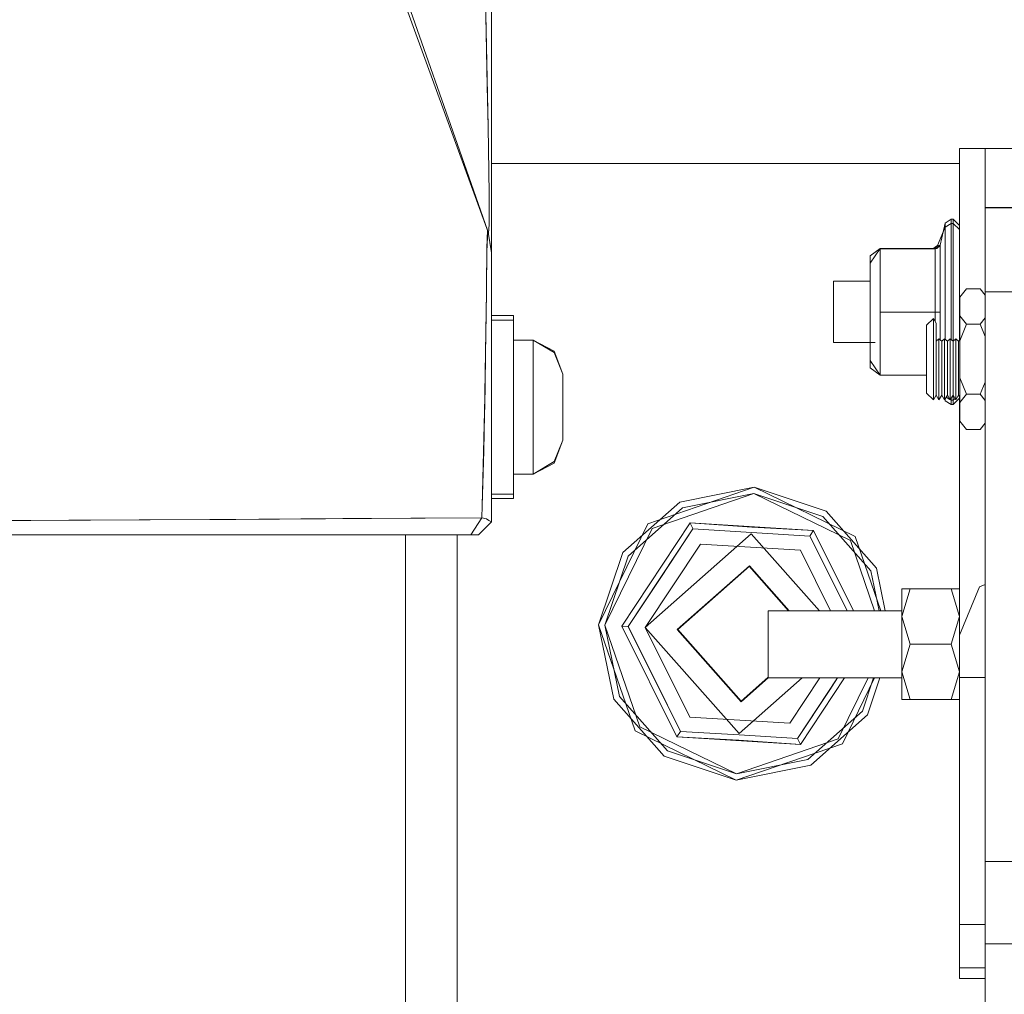
# Model space of a CAD drawing. Units: millimetres. Extents: x 555 to 8667, y -862 to 3721.
# Drawn here: x 2595 to 2710, y 1131 to 1246 of the extents above; entities that cross this region are included whole.
import ezdxf

# ---------------------------------------------------------------- set-up
doc = ezdxf.new("R2010")
doc.units = ezdxf.units.MM
doc.layers.add('1', color=7, linetype='Continuous', true_color=0xffffff)
doc.styles.add('blockfont', font='simplex.shx')
doc.dimstyles.get("Standard").update_dxf_attribs({"dimtxt": 0.18, "dimasz": 0.18, "dimexe": 0.18, "dimexo": 0.0625, "dimgap": 0.09, "dimtad": 0, "dimtih": 1, "dimtoh": 1, "dimdec": 4, "dimzin": 0, "dimdsep": 46, "dimtxsty": 'Standard', "dimcen": 0.09, "dimadec": 0, "dimazin": 0, "dimtfac": 1, "dimtdec": 4, "dimtofl": 0, "dimtmove": 0, "dimatfit": 3, "dimfxl": 1, "dimtolj": 1, "dimtzin": 0, "dimarcsym": 0})

# ---------------------------------------------------------------- blocks, each defined once
blk = doc.blocks.new('_U2')
at = {"layer": '1', "color": 18, "lineweight": 35}
for p, q in [((976.749807, 1255.371453), (976.749807, 3428.678832)), ((976.749807, 3426.678832), (2090.520737, 3426.678832)), ((3705, 3426.678832), (2591.22907, 3426.678832))]:
    blk.add_line(p, q, dxfattribs=at)
at = {"layer": '1', "color": 18, "lineweight": 13}
for p, q in [((2122.38532, 3351.678832), (2097.38532, 3351.678832)), ((2097.38532, 3351.678832), (2097.38532, 3257.928832)), ((2354.051987, 3351.678832), (2329.051987, 3351.678832)), ((2354.051987, 3257.928832), (2354.051987, 3351.678832)), ((2097.38532, 3257.928832), (2122.38532, 3257.928832)), ((2329.051987, 3257.928832), (2354.051987, 3257.928832))]:
    blk.add_line(p, q, dxfattribs=at)
at = {"layer": '1', "color": 18, "lineweight": 70}
for points in [[(976.749807, 3426.678832), (1026.749758, 3440.076292), (1026.749857, 3413.281372)], [(3705, 3426.678832), (3655.000049, 3413.281372), (3654.999951, 3440.076292)]]:
    blk.add_solid(points, dxfattribs=at)
at = {"layer": '1', "color": 18, "linetype": 'Continuous', "lineweight": 13, "char_height": 50, "attachment_point": 7, "line_spacing_factor": 0.903614, "style": 'blockfont'}
for s, insert in [('\\W1.2752;107.4', (2094.670737, 3387.782999)), ('\\W1.1047;BBC', (2433.94157, 3387.782999)), ('\\W1.1591;2728', (2121.91032, 3265.907999))]:
    blk.add_mtext(s, dxfattribs=dict(at, insert=insert))
blk = doc.blocks.new('_U3')
at = {"layer": '1', "color": 18, "lineweight": 35}
for p, q in [((3705, 440), (3705, -64.278827)), ((2000, 260), (2000, -64.278827)), ((2000, -62.278827), (2744.541667, -62.278827)), ((3705, -62.278827), (2960.458333, -62.278827))]:
    blk.add_line(p, q, dxfattribs=at)
at = {"layer": '1', "color": 18, "lineweight": 13}
for p, q in [((2749.166667, -137.278827), (2724.166667, -137.278827)), ((2724.166667, -137.278827), (2724.166667, -231.028827)), ((2980.833333, -137.278827), (2955.833333, -137.278827)), ((2980.833333, -231.028827), (2980.833333, -137.278827)), ((2724.166667, -231.028827), (2749.166667, -231.028827)), ((2955.833333, -231.028827), (2980.833333, -231.028827))]:
    blk.add_line(p, q, dxfattribs=at)
at = {"layer": '1', "color": 18, "lineweight": 70}
for points in [[(2000, -62.278827), (2049.999951, -48.881367), (2050.000049, -75.676286)], [(3705, -62.278827), (3655.000049, -75.676286), (3654.999951, -48.881367)]]:
    blk.add_solid(points, dxfattribs=at)
at = {"layer": '1', "color": 18, "linetype": 'Continuous', "lineweight": 13, "char_height": 50, "attachment_point": 7, "line_spacing_factor": 0.903614, "style": 'blockfont'}
for s, insert in [('\\W1.4631;67.1', (2748.691667, -101.17466)), ('\\W1.1591;1705', (2748.691667, -223.04966))]:
    blk.add_mtext(s, dxfattribs=dict(at, insert=insert))
blk = doc.blocks.new('_U4')
at = {"layer": '1', "color": 18, "lineweight": 35}
for p, q in [((976.749807, 1188.821437), (976.749807, -824.278827)), ((8199.075609, 1012.699963), (8199.075609, -824.278827)), ((976.749807, -822.278827), (4507.193958, -822.278827)), ((8199.075609, -822.278827), (4668.631458, -822.278827))]:
    blk.add_line(p, q, dxfattribs=at)
at = {"layer": '1', "color": 18, "lineweight": 70}
for points in [[(976.749807, -822.278827), (1026.749758, -808.881367), (1026.749857, -835.676286)], [(8199.075609, -822.278827), (8149.075658, -835.676286), (8149.07556, -808.881367)]]:
    blk.add_solid(points, dxfattribs=at)
at = {"layer": '1', "color": 18, "linetype": 'Continuous', "lineweight": 13, "insert": (4511.343958, -861.17466), "char_height": 50, "attachment_point": 7, "line_spacing_factor": 0.903614, "style": 'blockfont'}
blk.add_mtext('\\W1.1836;OAL', dxfattribs=at)
blk = doc.blocks.new('_U6')
at = {"layer": '1', "color": 18, "lineweight": 35}
for p, q in [((2000, 260), (2000, -474.278827)), ((6600, 200), (6600, -474.278827)), ((2000, -472.278827), (4246.520833, -472.278827)), ((6600, -472.278827), (4353.479167, -472.278827))]:
    blk.add_line(p, q, dxfattribs=at)
at = {"layer": '1', "color": 18, "lineweight": 70}
for points in [[(2000, -472.278827), (2049.999951, -458.881367), (2050.000049, -485.676286)], [(6600, -472.278827), (6550.000049, -485.676286), (6549.999951, -458.881367)]]:
    blk.add_solid(points, dxfattribs=at)
at = {"layer": '1', "color": 18, "linetype": 'Continuous', "lineweight": 13, "insert": (4250.670833, -511.17466), "char_height": 50, "attachment_point": 7, "line_spacing_factor": 0.903614, "style": 'blockfont'}
blk.add_mtext('\\W1.0391;WB', dxfattribs=at)

msp = doc.modelspace()

# ---------------------------------------------------------------- linework, layer by layer
at = {"layer": '1', "color": 18, "linetype": 'Continuous', "lineweight": 13}
for p, q in [((2630.641371, 1272.734286), (2649.623066, 1220.536353)), ((2646.516383, 1229.403734), (2633.579314, 1266.32762)), ((2649.609476, 1232.913019), (2649.186045, 1253.778936)), ((2649.518549, 1237.716198), (2649.186194, 1253.778934)), ((2650.000006, 1252.241733), (2650.000006, 1231.323721)), ((2650.000155, 1252.241731), (2650.000155, 1236.145377)), ((2649.609625, 1232.913017), (2649.518549, 1237.716198)), ((2650.000155, 1236.145377), (2650.000155, 1231.323719)), ((2649.742275, 1225.063922), (2649.609476, 1232.913019)), ((2649.742424, 1225.06392), (2649.609625, 1232.913017)), ((2650.000006, 1231.323721), (2650.000006, 1223.371031)), ((2650.000155, 1231.323719), (2650.000155, 1223.371029)), ((2705.016762, 1230.384471), (2708.016783, 1230.384471)), ((2705.016762, 1223.150613), (2705.016762, 1230.384471)), ((2705.016911, 1230.384469), (2708.016932, 1230.384469)), ((2705.016911, 1223.150611), (2705.016911, 1230.384469)), ((2708.016783, 1230.384471), (2712.516695, 1230.384471)), ((2708.016783, 1230.384471), (2708.016783, 1228.051903)), ((2708.016783, 1230.384471), (2708.016783, 1223.442318)), ((2708.016932, 1230.384469), (2712.516844, 1230.384469)), ((2708.016932, 1230.384469), (2708.016932, 1228.051901)), ((2708.016932, 1230.384469), (2708.016932, 1223.442316)), ((2646.516383, 1229.403734), (2649.55169, 1220.782399)), ((2705.016762, 1228.600027), (2650.000006, 1228.600027)), ((2705.016911, 1228.600025), (2650.000155, 1228.600025)), ((2708.016783, 1228.051903), (2708.016783, 1223.442318)), ((2708.016932, 1228.051901), (2708.016932, 1223.442316)), ((2649.754196, 1221.48657), (2649.742275, 1225.063922)), ((2649.750054, 1222.748399), (2649.742424, 1225.06392)), ((2650.000006, 1219.566705), (2650.000006, 1223.371031)), ((2650.000155, 1223.371029), (2650.000155, 1219.566703)), ((2705.016762, 1207.829679), (2705.016762, 1223.150613)), ((2705.016911, 1207.829677), (2705.016911, 1223.150611)), ((2708.016783, 1223.442318), (2712.516695, 1223.442318)), ((2708.016783, 1223.440053), (2708.016783, 1223.442318)), ((2708.016783, 1223.440053), (2708.016783, 1223.436953)), ((2708.016783, 1223.435046), (2708.016783, 1223.436953)), ((2708.016783, 1223.429801), (2708.016783, 1223.435046)), ((2708.016783, 1223.424436), (2708.016783, 1223.429801)), ((2708.016783, 1223.424436), (2708.016783, 1223.42396)), ((2708.016783, 1223.42396), (2708.016783, 1223.422887)), ((2708.016783, 1223.422887), (2712.516695, 1223.422887)), ((2708.016783, 1213.553192), (2708.016783, 1223.422887)), ((2708.016932, 1223.442316), (2712.516844, 1223.442316)), ((2708.016932, 1223.440051), (2708.016932, 1223.442316)), ((2708.016932, 1223.440051), (2708.016932, 1223.436952)), ((2708.016932, 1223.435044), (2708.016932, 1223.436952)), ((2708.016932, 1223.429799), (2708.016932, 1223.435044)), ((2708.016932, 1223.424435), (2708.016932, 1223.429799)), ((2708.016932, 1223.424435), (2708.016932, 1223.423958)), ((2708.016932, 1223.423958), (2708.016932, 1223.422885)), ((2708.016932, 1223.422885), (2712.516844, 1223.422885)), ((2708.016932, 1220.709682), (2708.016932, 1223.422885)), ((2649.754345, 1221.486568), (2649.750054, 1222.748399)), ((2703.324944, 1221.621396), (2702.748686, 1219.031813)), ((2704.017788, 1222.084405), (2703.324944, 1221.621396)), ((2703.324944, 1218.542101), (2703.324944, 1221.621396)), ((2704.017788, 1218.868496), (2704.017788, 1222.084405)), ((2704.266697, 1222.084405), (2704.017788, 1222.084405)), ((2704.266697, 1222.084405), (2704.266697, 1218.868496)), ((2705.016762, 1221.334459), (2704.266697, 1222.084405)), ((2649.55169, 1220.782399), (2649.530709, 1219.968915)), ((2649.623066, 1220.536353), (2649.531275, 1220.234992)), ((2649.623215, 1220.536351), (2649.55169, 1220.782399)), ((2649.623066, 1220.536353), (2650.000006, 1218.110086)), ((2649.672419, 1220.445039), (2649.623066, 1220.536353)), ((2649.623215, 1220.536351), (2649.672568, 1220.445037)), ((2649.623215, 1220.536351), (2650.000155, 1218.14239)), ((2649.672419, 1220.445039), (2649.706989, 1220.884444)), ((2649.672568, 1220.445037), (2649.707139, 1220.884442)), ((2649.706989, 1220.884444), (2649.754196, 1221.48657)), ((2649.707139, 1220.884442), (2649.754345, 1221.486568)), ((2703.325093, 1221.120358), (2702.405274, 1218.990803)), ((2704.017937, 1221.561193), (2703.325093, 1221.120358)), ((2703.325093, 1221.100807), (2703.325093, 1221.120358)), ((2703.325093, 1217.293501), (2703.325093, 1221.100807)), ((2704.017937, 1221.540689), (2704.017937, 1221.561193)), ((2704.266846, 1221.561193), (2704.017937, 1221.561193)), ((2704.017937, 1221.540689), (2704.017937, 1217.564583)), ((2704.266846, 1221.561193), (2704.266846, 1221.540689)), ((2705.016911, 1220.84713), (2704.266846, 1221.561193)), ((2704.266846, 1221.540689), (2704.266846, 1217.564583)), ((2708.016932, 1213.55319), (2708.016932, 1220.709682)), ((2649.486691, 1218.255283), (2649.524361, 1220.211985)), ((2649.48684, 1218.255281), (2649.530709, 1219.968915)), ((2649.524361, 1220.211985), (2649.531275, 1220.234992)), ((2650.000006, 1219.566705), (2650.000006, 1218.181016)), ((2650.000155, 1219.566703), (2650.000155, 1218.181014)), ((2649.486691, 1218.255283), (2649.434, 1213.939907)), ((2649.48684, 1218.255281), (2649.441302, 1214.519143)), ((2650.000006, 1218.181016), (2650.000006, 1218.110086)), ((2650.000155, 1218.181014), (2650.000155, 1218.14239)), ((2650.000155, 1215.469241), (2650.000155, 1218.14239)), ((2694.516808, 1216.894867), (2695.671469, 1218.629958)), ((2694.516957, 1217.766762), (2695.671618, 1218.629956)), ((2695.671469, 1218.629958), (2702.124506, 1218.629958)), ((2695.671469, 1218.60397), (2695.671469, 1218.629958)), ((2695.671469, 1218.60397), (2695.671469, 1211.158397)), ((2695.671469, 1218.60397), (2702.124506, 1218.60397)), ((2695.671618, 1218.629956), (2701.88141, 1218.629956)), ((2695.671618, 1218.616962), (2695.671618, 1218.629956)), ((2695.671618, 1218.603969), (2695.671618, 1218.616962)), ((2695.671618, 1218.603969), (2695.671618, 1211.158395)), ((2695.671618, 1218.603969), (2702.124655, 1218.603969)), ((2701.850951, 1218.608975), (2702.405274, 1218.990803)), ((2702.124655, 1218.603969), (2701.850951, 1218.608975)), ((2702.124506, 1218.629958), (2702.748686, 1219.018104)), ((2702.124506, 1218.60397), (2702.322632, 1218.635084)), ((2702.124506, 1218.60397), (2702.124506, 1218.629958)), ((2702.124506, 1211.158397), (2702.124506, 1218.60397)), ((2702.124655, 1218.603969), (2702.322781, 1218.635082)), ((2702.124655, 1211.158395), (2702.124655, 1218.603969)), ((2702.322632, 1218.635084), (2702.734619, 1218.976976)), ((2702.322781, 1218.635082), (2702.734768, 1218.976974)), ((2702.405274, 1218.990803), (2702.748835, 1219.004393)), ((2702.734619, 1218.976976), (2702.748686, 1219.004394)), ((2702.734768, 1218.976974), (2702.748835, 1219.004393)), ((2702.748686, 1219.031813), (2702.738423, 1219.011721)), ((2702.748686, 1219.018104), (2702.748686, 1219.031813)), ((2702.748686, 1219.018104), (2702.748686, 1219.004394)), ((2702.748686, 1219.004394), (2702.748686, 1211.156966)), ((2702.748835, 1219.004393), (2702.748835, 1211.156964)), ((2703.324944, 1218.542101), (2703.324944, 1211.152794)), ((2704.017788, 1218.868496), (2704.017788, 1211.151363)), ((2704.266697, 1218.868496), (2704.266697, 1211.151363)), ((2650.000006, 1218.110086), (2650.000006, 1217.500927)), ((2650.000006, 1215.469243), (2650.000006, 1217.500927)), ((2694.516957, 1211.164474), (2694.516957, 1217.766762)), ((2703.325093, 1217.293501), (2703.325093, 1211.152792)), ((2704.017937, 1211.151361), (2704.017937, 1217.564583)), ((2704.266846, 1217.564583), (2704.266846, 1211.151361)), ((2694.516808, 1216.874959), (2694.516808, 1216.894867)), ((2694.516808, 1211.164476), (2694.516808, 1216.874959)), ((2650.000006, 1215.469243), (2650.000006, 1207.756879)), ((2650.000155, 1215.469241), (2650.000155, 1210.66463)), ((2690.21669, 1214.802029), (2694.516808, 1214.802029)), ((2690.21669, 1214.555981), (2690.21669, 1214.802029)), ((2690.216839, 1214.802027), (2694.516957, 1214.802027)), ((2690.216839, 1214.555979), (2690.216839, 1214.802027)), ((2649.392992, 1210.589053), (2649.434, 1213.939907)), ((2649.428904, 1213.495374), (2649.441302, 1214.519143)), ((2690.21669, 1207.566978), (2690.21669, 1214.555981)), ((2690.216839, 1207.566977), (2690.216839, 1214.555979)), ((2705.830246, 1213.873507), (2705.047041, 1212.895514)), ((2705.830395, 1213.873506), (2705.04719, 1212.895513)), ((2705.830246, 1213.873507), (2707.438618, 1213.873507)), ((2707.438618, 1213.873507), (2705.830246, 1213.873507)), ((2707.438767, 1213.873506), (2705.830395, 1213.873506)), ((2705.830395, 1213.873506), (2707.438767, 1213.873506)), ((2708.016783, 1213.151549), (2707.438618, 1213.873507)), ((2708.016932, 1213.151547), (2707.438767, 1213.873506)), ((2708.016932, 1213.151547), (2707.438767, 1213.873506)), ((2708.016783, 1213.553192), (2712.516695, 1213.553192)), ((2708.016783, 1206.213357), (2708.016783, 1213.553192)), ((2708.016932, 1213.55319), (2712.516844, 1213.55319)), ((2708.016932, 1206.213355), (2708.016932, 1213.55319)), ((2649.370492, 1208.889008), (2649.428904, 1213.495374)), ((2705.047041, 1212.895514), (2705.047041, 1210.726025)), ((2705.04719, 1212.895513), (2705.04719, 1210.726023)), ((2649.392992, 1210.589053), (2649.370342, 1208.889009)), ((2652.59996, 1210.749986), (2650.000006, 1210.749986)), ((2650.000155, 1210.66463), (2650.000155, 1206.059933)), ((2652.60011, 1210.223913), (2650.000155, 1210.223913)), ((2652.59996, 1200.00005), (2652.59996, 1210.749986)), ((2652.60011, 1206.318736), (2652.60011, 1210.223913)), ((2694.516808, 1205.474021), (2694.516808, 1211.164476)), ((2694.516957, 1211.164474), (2694.516957, 1207.566977)), ((2695.671469, 1211.158397), (2702.124506, 1211.158397)), ((2695.671469, 1203.73893), (2695.671469, 1211.158397)), ((2695.671618, 1211.158395), (2702.124655, 1211.158395)), ((2695.671618, 1203.738928), (2695.671618, 1211.158395)), ((2701.93091, 1210.410478), (2701.130777, 1209.610345)), ((2701.931059, 1210.410476), (2701.130927, 1209.610343)), ((2701.93091, 1208.016517), (2701.93091, 1210.410478)), ((2701.93091, 1210.410478), (2701.93091, 1208.016517)), ((2701.93091, 1210.410478), (2702.260881, 1209.838988)), ((2701.931059, 1210.410476), (2701.931059, 1208.016515)), ((2701.931059, 1210.410476), (2702.261031, 1209.838986)), ((2701.931059, 1208.016515), (2701.931059, 1210.410476)), ((2702.124506, 1211.158397), (2702.124506, 1210.075182)), ((2702.124506, 1211.158397), (2702.322632, 1211.158277)), ((2702.124655, 1211.158395), (2702.124655, 1210.07518)), ((2702.124655, 1211.158395), (2702.322781, 1211.158276)), ((2702.322632, 1211.158277), (2702.734619, 1211.157085)), ((2702.322781, 1211.158276), (2702.734768, 1211.157084)), ((2702.748686, 1211.156966), (2702.734619, 1211.157085)), ((2702.748835, 1211.156964), (2702.734768, 1211.157084)), ((2702.748686, 1207.880268), (2702.748686, 1211.156966)), ((2702.748835, 1211.156964), (2702.748835, 1207.880266)), ((2703.324944, 1211.152794), (2703.324944, 1207.953157)), ((2703.325093, 1211.152792), (2703.325093, 1207.953156)), ((2704.017788, 1207.925075), (2704.017788, 1211.151363)), ((2704.017937, 1211.151361), (2704.017937, 1207.925073)), ((2704.266697, 1211.151363), (2704.266697, 1207.75204)), ((2704.266846, 1211.151361), (2704.266846, 1207.752038)), ((2705.047041, 1210.726025), (2705.047041, 1207.792046)), ((2705.047041, 1210.726025), (2705.830246, 1209.748032)), ((2705.047041, 1210.726025), (2705.830246, 1209.748032)), ((2705.04719, 1210.726023), (2705.04719, 1207.792044)), ((2705.04719, 1210.726023), (2705.830395, 1209.74803)), ((2705.04719, 1210.726023), (2705.830395, 1209.74803)), ((2708.016783, 1210.46999), (2707.438618, 1209.748032)), ((2707.438618, 1209.748032), (2708.016783, 1210.46999)), ((2708.016932, 1210.469988), (2707.438767, 1209.74803)), ((2707.438767, 1209.74803), (2708.016932, 1210.469988)), ((2649.19129, 1199.155094), (2649.370342, 1208.889009)), ((2649.220526, 1199.901342), (2649.370492, 1208.889008)), ((2701.130777, 1209.610345), (2701.130777, 1207.61645)), ((2701.130927, 1209.610343), (2701.130927, 1207.616448)), ((2702.260881, 1207.730772), (2702.260881, 1209.838988)), ((2702.261031, 1207.73077), (2702.261031, 1209.838986)), ((2705.047041, 1207.792046), (2705.830246, 1209.748032)), ((2705.830246, 1209.748032), (2705.047041, 1207.792046)), ((2705.04719, 1207.792044), (2705.830395, 1209.74803)), ((2705.830395, 1209.74803), (2705.04719, 1207.792044)), ((2705.830246, 1209.748032), (2707.438618, 1209.748032)), ((2707.438618, 1209.748032), (2705.830246, 1209.748032)), ((2705.830395, 1209.74803), (2707.438767, 1209.74803)), ((2707.438767, 1209.74803), (2705.830395, 1209.74803)), ((2708.016783, 1208.304115), (2707.438618, 1209.748032)), ((2707.438618, 1209.748032), (2708.016783, 1208.304115)), ((2707.438767, 1209.74803), (2708.016932, 1208.304113)), ((2708.016932, 1208.304113), (2707.438767, 1209.74803)), ((2650.000006, 1207.756879), (2650.000006, 1206.059935)), ((2652.59996, 1207.875015), (2654.899984, 1207.875015)), ((2652.60011, 1207.875013), (2654.900134, 1207.875013)), ((2654.899984, 1207.875015), (2654.899984, 1206.981899)), ((2654.899984, 1207.875015), (2657.374769, 1206.550719)), ((2654.900134, 1207.875013), (2654.900134, 1203.167081)), ((2654.900134, 1207.875013), (2657.374918, 1206.405401)), ((2701.93091, 1208.016517), (2701.93091, 1203.228595)), ((2701.93091, 1203.228595), (2701.93091, 1208.016517)), ((2701.931059, 1203.228593), (2701.931059, 1208.016515)), ((2701.931059, 1208.016515), (2701.931059, 1203.228593)), ((2702.591091, 1208.016755), (2702.260881, 1207.730772)), ((2702.260881, 1203.514339), (2702.260881, 1207.730772)), ((2702.59124, 1208.016753), (2702.261031, 1207.73077)), ((2702.261031, 1203.514338), (2702.261031, 1207.73077)), ((2702.591091, 1200.834276), (2702.591091, 1208.016755)), ((2702.591091, 1208.016755), (2702.921301, 1207.730772)), ((2702.591091, 1200.834276), (2702.591091, 1208.016755)), ((2702.59124, 1200.834274), (2702.59124, 1208.016753)), ((2702.59124, 1208.016753), (2702.92145, 1207.73077)), ((2702.59124, 1200.834274), (2702.59124, 1208.016753)), ((2703.251511, 1208.016755), (2702.921301, 1207.730772)), ((2702.921301, 1207.730772), (2702.921301, 1201.406123)), ((2702.921301, 1201.406123), (2702.921301, 1207.730772)), ((2703.25166, 1208.016753), (2702.92145, 1207.73077)), ((2702.92145, 1201.406121), (2702.92145, 1207.73077)), ((2702.92145, 1207.73077), (2702.92145, 1201.406121)), ((2703.251511, 1200.834276), (2703.251511, 1208.016755)), ((2703.251511, 1208.016755), (2703.58172, 1207.730772)), ((2703.251511, 1200.834276), (2703.251511, 1208.016755)), ((2703.25166, 1200.834274), (2703.25166, 1208.016753)), ((2703.25166, 1208.016753), (2703.58187, 1207.73077)), ((2703.25166, 1200.834274), (2703.25166, 1208.016753)), ((2703.91193, 1208.016755), (2703.58172, 1207.730772)), ((2703.58172, 1207.730772), (2703.58172, 1201.406123)), ((2703.58172, 1201.406123), (2703.58172, 1207.730772)), ((2703.912079, 1208.016753), (2703.58187, 1207.73077)), ((2703.58187, 1207.73077), (2703.58187, 1201.406121)), ((2703.58187, 1201.406121), (2703.58187, 1207.73077)), ((2703.91193, 1200.834276), (2703.91193, 1208.016755)), ((2703.91193, 1208.016755), (2704.24214, 1207.730772)), ((2703.91193, 1200.834276), (2703.91193, 1208.016755)), ((2703.912079, 1200.834274), (2703.912079, 1208.016753)), ((2703.912079, 1208.016753), (2704.242289, 1207.73077)), ((2703.912079, 1200.834274), (2703.912079, 1208.016753)), ((2704.57235, 1208.016755), (2704.24214, 1207.730772)), ((2704.24214, 1201.406123), (2704.24214, 1207.730772)), ((2704.24214, 1207.730772), (2704.24214, 1201.406123)), ((2704.572499, 1208.016753), (2704.242289, 1207.73077)), ((2704.242289, 1201.406121), (2704.242289, 1207.73077)), ((2704.242289, 1207.73077), (2704.242289, 1201.406121)), ((2704.57235, 1208.016755), (2704.902559, 1207.730772)), ((2704.57235, 1200.834276), (2704.57235, 1208.016755)), ((2704.57235, 1200.834276), (2704.57235, 1208.016755)), ((2704.572499, 1208.016753), (2704.902709, 1207.73077)), ((2704.572499, 1200.834274), (2704.572499, 1208.016753)), ((2704.572499, 1200.834274), (2704.572499, 1208.016753)), ((2705.047041, 1207.855902), (2704.902559, 1207.730772)), ((2704.902559, 1207.730772), (2704.902559, 1201.406123)), ((2704.902559, 1201.406123), (2704.902559, 1207.730772)), ((2705.04719, 1207.855901), (2704.902709, 1207.73077)), ((2704.902709, 1207.73077), (2704.902709, 1201.406121)), ((2704.902709, 1201.406121), (2704.902709, 1207.73077)), ((2705.047041, 1207.792046), (2705.047041, 1203.453066)), ((2705.04719, 1207.792044), (2705.04719, 1203.453064)), ((2654.899984, 1200.00005), (2654.899984, 1206.981899)), ((2690.21669, 1207.566978), (2694.516808, 1207.566978)), ((2690.216839, 1207.566977), (2695.076362, 1207.566977)), ((2694.516957, 1207.566977), (2694.516957, 1204.602242)), ((2701.130777, 1207.61645), (2701.130777, 1203.628661)), ((2701.130927, 1207.616448), (2701.130927, 1203.628659)), ((2650.000006, 1206.059935), (2650.000006, 1192.105891)), ((2650.000155, 1206.059933), (2650.000155, 1196.706533)), ((2652.60011, 1200.000048), (2652.60011, 1206.318736)), ((2658.399969, 1203.874947), (2657.374769, 1206.550719)), ((2658.400118, 1203.874946), (2657.374918, 1206.405401)), ((2694.516808, 1205.474021), (2695.671469, 1203.73893)), ((2708.016783, 1206.213357), (2708.016783, 1205.134513)), ((2708.016932, 1206.213355), (2708.016932, 1205.134511)), ((2694.516957, 1204.602242), (2695.671618, 1203.738928)), ((2708.016783, 1200.134518), (2708.016783, 1205.134513)), ((2708.016932, 1200.134516), (2708.016932, 1205.134511)), ((2654.900134, 1200.000048), (2654.900134, 1203.167081)), ((2658.399969, 1203.874947), (2658.399969, 1203.582527)), ((2658.399969, 1203.582527), (2658.399969, 1202.740075)), ((2658.400118, 1202.740073), (2658.400118, 1203.874946)), ((2695.671469, 1203.73893), (2701.130777, 1203.73893)), ((2695.671618, 1203.738928), (2701.130927, 1203.738928)), ((2701.130777, 1203.628661), (2701.130777, 1201.634766)), ((2701.130927, 1203.628659), (2701.130927, 1201.634765)), ((2701.93091, 1200.834634), (2701.93091, 1203.228595)), ((2701.93091, 1203.228595), (2701.93091, 1200.834634)), ((2701.931059, 1203.228593), (2701.931059, 1200.834632)), ((2701.931059, 1200.834632), (2701.931059, 1203.228593)), ((2702.260881, 1201.406123), (2702.260881, 1203.514339)), ((2702.261031, 1201.406121), (2702.261031, 1203.514338)), ((2705.047041, 1203.453066), (2705.047041, 1200.519087)), ((2705.830246, 1201.49708), (2705.047041, 1203.453066)), ((2705.830246, 1201.49708), (2705.047041, 1203.453066)), ((2705.04719, 1203.453064), (2705.04719, 1200.519085)), ((2705.830395, 1201.497078), (2705.04719, 1203.453064)), ((2705.830395, 1201.497078), (2705.04719, 1203.453064)), ((2658.399969, 1200.00005), (2658.399969, 1202.740075)), ((2658.400118, 1200.000048), (2658.400118, 1202.740073)), ((2707.438618, 1201.49708), (2708.016783, 1202.940996)), ((2708.016783, 1202.940996), (2707.438618, 1201.49708)), ((2708.016932, 1202.940995), (2707.438767, 1201.497078)), ((2707.438767, 1201.497078), (2708.016932, 1202.940995)), ((2701.93091, 1200.834634), (2701.130777, 1201.634766)), ((2701.931059, 1200.834632), (2701.130927, 1201.634765)), ((2701.93091, 1200.834634), (2702.260881, 1201.406123)), ((2701.931059, 1200.834632), (2702.261031, 1201.406121)), ((2702.591091, 1200.834276), (2702.260881, 1201.406123)), ((2702.59124, 1200.834274), (2702.261031, 1201.406121)), ((2702.591091, 1200.834276), (2702.921301, 1201.406123)), ((2702.59124, 1200.834274), (2702.92145, 1201.406121)), ((2703.251511, 1200.834276), (2702.921301, 1201.406123)), ((2703.25166, 1200.834274), (2702.92145, 1201.406121)), ((2703.251511, 1200.834276), (2703.58172, 1201.406123)), ((2703.25166, 1200.834274), (2703.58187, 1201.406121)), ((2703.324944, 1200.747492), (2703.290577, 1200.901929)), ((2703.324944, 1200.747492), (2703.324944, 1200.961445)), ((2703.874777, 1200.898874), (2703.446334, 1201.171405)), ((2703.91193, 1200.834276), (2703.58172, 1201.406123)), ((2703.912079, 1200.834274), (2703.58187, 1201.406121)), ((2703.91193, 1200.834276), (2704.24214, 1201.406123)), ((2703.912079, 1200.834274), (2704.242289, 1201.406121)), ((2704.017937, 1200.80781), (2703.92934, 1200.864166)), ((2704.017788, 1201.017597), (2704.017788, 1200.284483)), ((2704.017937, 1200.80781), (2704.017937, 1201.017596)), ((2704.266846, 1200.80781), (2704.017937, 1200.80781)), ((2704.57235, 1200.834276), (2704.24214, 1201.406123)), ((2704.572499, 1200.834274), (2704.242289, 1201.406121)), ((2704.266697, 1201.363596), (2704.266697, 1200.284483)), ((2705.016762, 1201.034548), (2704.266697, 1200.284483)), ((2704.266846, 1201.363594), (2704.266846, 1200.80781)), ((2704.473949, 1201.004939), (2704.266846, 1200.80781)), ((2704.57235, 1200.834276), (2704.902559, 1201.406123)), ((2704.572499, 1200.834274), (2704.902709, 1201.406121)), ((2705.047041, 1201.155914), (2704.902559, 1201.406123)), ((2705.04719, 1201.155912), (2704.902709, 1201.406121)), ((2705.016762, 1173.219563), (2705.016762, 1201.208351)), ((2705.016911, 1173.219562), (2705.016911, 1201.208349)), ((2705.830246, 1201.49708), (2705.047041, 1200.519087)), ((2705.830246, 1201.49708), (2705.047041, 1200.519087)), ((2705.830395, 1201.497078), (2705.04719, 1200.519085)), ((2705.830395, 1201.497078), (2705.04719, 1200.519085)), ((2707.438618, 1201.49708), (2705.830246, 1201.49708)), ((2705.830246, 1201.49708), (2707.438618, 1201.49708)), ((2707.438767, 1201.497078), (2705.830395, 1201.497078)), ((2705.830395, 1201.497078), (2707.438767, 1201.497078)), ((2708.016783, 1200.775121), (2707.438618, 1201.49708)), ((2708.016783, 1200.775121), (2707.438618, 1201.49708)), ((2708.016932, 1200.77512), (2707.438767, 1201.497078)), ((2708.016932, 1200.77512), (2707.438767, 1201.497078)), ((2649.213612, 1199.491501), (2649.220526, 1199.901342)), ((2652.59996, 1189.249994), (2652.59996, 1200.00005)), ((2652.60011, 1200.000048), (2652.60011, 1193.681359)), ((2654.899984, 1195.582868), (2654.899984, 1200.00005)), ((2654.900134, 1196.975946), (2654.900134, 1200.000048)), ((2658.399969, 1197.259905), (2658.399969, 1200.00005)), ((2658.400118, 1197.259903), (2658.400118, 1200.000048)), ((2704.017788, 1200.284483), (2703.324944, 1200.747492)), ((2704.266697, 1200.284483), (2704.017788, 1200.284483)), ((2705.047041, 1200.519087), (2705.047041, 1198.349597)), ((2705.04719, 1200.519085), (2705.04719, 1198.349595)), ((2708.016783, 1182.813408), (2708.016783, 1200.134518)), ((2708.016932, 1200.134516), (2708.016932, 1182.813406)), ((2649.213612, 1199.491501), (2648.938715, 1188.382268)), ((2649.112135, 1194.859149), (2649.19129, 1199.155094)), ((2705.830246, 1197.371604), (2705.047041, 1198.349597)), ((2705.830395, 1197.371602), (2705.04719, 1198.349595)), ((2705.830246, 1197.371604), (2707.438618, 1197.371604)), ((2707.438618, 1197.371604), (2705.830246, 1197.371604)), ((2705.830395, 1197.371602), (2707.438767, 1197.371602)), ((2707.438767, 1197.371602), (2705.830395, 1197.371602)), ((2707.438618, 1197.371604), (2708.016783, 1198.093562)), ((2707.438767, 1197.371602), (2708.016932, 1198.09356)), ((2708.016932, 1198.09356), (2707.438767, 1197.371602)), ((2650.000155, 1196.706533), (2650.000155, 1186.499953)), ((2654.900134, 1193.473577), (2654.900134, 1196.975946)), ((2658.399969, 1197.259905), (2658.399969, 1197.139623)), ((2658.399969, 1197.139623), (2658.399969, 1196.125032)), ((2658.400118, 1197.259903), (2658.400118, 1196.556449)), ((2658.400118, 1196.556449), (2658.400118, 1196.125031)), ((2654.899984, 1192.124965), (2654.899984, 1195.582868)), ((2658.399969, 1196.125032), (2657.374769, 1193.424584)), ((2658.400118, 1196.125031), (2657.374918, 1193.612576)), ((2649.112135, 1194.859149), (2648.938566, 1188.38227)), ((2652.60011, 1189.776182), (2652.60011, 1193.681359)), ((2654.899984, 1192.124965), (2657.374769, 1193.424584)), ((2654.900134, 1192.124963), (2657.374918, 1193.612576)), ((2654.900134, 1193.473577), (2654.900134, 1192.124963)), ((2650.000006, 1192.105891), (2650.000006, 1186.499955)), ((2652.59996, 1192.124965), (2654.899984, 1192.124965)), ((2652.60011, 1192.124963), (2654.900134, 1192.124963)), ((2668.395191, 1186.296226), (2680.878311, 1190.594556)), ((2680.87846, 1190.594554), (2672.128499, 1188.814282)), ((2692.744881, 1184.806945), (2680.878311, 1190.594556)), ((2680.87846, 1190.594554), (2689.346373, 1187.761188)), ((2652.59996, 1189.249994), (2650.000006, 1189.249994)), ((2652.60011, 1189.776182), (2650.000155, 1189.776182)), ((2680.83325, 1189.855101), (2668.886095, 1185.741426)), ((2680.833399, 1189.855099), (2672.459185, 1188.15136)), ((2692.190081, 1184.316041), (2680.83325, 1189.855101)), ((2688.937485, 1187.143445), (2680.833399, 1189.855099)), ((2648.896366, 1187.002065), (2648.938566, 1188.38227)), ((2648.896515, 1187.002063), (2648.938477, 1188.380837)), ((2648.938477, 1188.380837), (2648.938715, 1188.382268)), ((2665.440857, 1182.897568), (2672.128499, 1188.814282)), ((2672.459185, 1188.15136), (2666.0586, 1182.488799)), ((2619.720608, 1186.797025), (2635.930687, 1186.923983)), ((2632.54267, 1186.895967), (2635.930836, 1186.923981)), ((2635.930687, 1186.923983), (2641.614586, 1186.958196)), ((2635.930836, 1186.923981), (2640.549719, 1186.96022)), ((2640.549719, 1186.96022), (2642.221272, 1186.968565)), ((2641.614586, 1186.958196), (2648.896366, 1187.002065)), ((2648.896515, 1187.002063), (2642.221272, 1186.968565)), ((2648.896366, 1187.002065), (2647.603422, 1184.999945)), ((2648.896515, 1187.002063), (2647.603571, 1184.999943)), ((2648.896366, 1187.002065), (2649.415642, 1186.875226)), ((2648.896515, 1187.002063), (2649.415791, 1186.875224)), ((2694.600165, 1180.743098), (2688.937485, 1187.143445)), ((2695.263207, 1181.073546), (2689.346373, 1187.761188)), ((2584.009945, 1186.651707), (2595.883191, 1186.677098)), ((2584.218412, 1186.646106), (2616.921097, 1186.77509)), ((2595.883191, 1186.677098), (2616.921246, 1186.775088)), ((2616.921097, 1186.77509), (2619.423144, 1186.794694)), ((2616.921246, 1186.775088), (2619.421451, 1186.79218)), ((2619.421514, 1186.79218), (2619.990408, 1186.796069)), ((2619.423178, 1186.794694), (2619.720608, 1186.797025)), ((2619.990408, 1186.796069), (2622.669518, 1186.814308)), ((2622.669518, 1186.814308), (2632.54267, 1186.895967)), ((2650.000006, 1186.499955), (2648.499876, 1184.999945)), ((2650.000155, 1186.499953), (2648.500025, 1184.999943)), ((2649.415642, 1186.875226), (2649.70985, 1186.686279)), ((2649.71, 1186.686277), (2649.415791, 1186.875224)), ((2649.70985, 1186.686279), (2650.000006, 1186.499955)), ((2649.71, 1186.686277), (2650.000155, 1186.499953)), ((2662.60758, 1174.429776), (2668.395191, 1186.296226)), ((2673.340708, 1186.382892), (2665.319353, 1174.263956)), ((2673.340857, 1186.38289), (2665.319502, 1174.263954)), ((2673.340708, 1186.382892), (2673.359066, 1186.346175)), ((2680.59054, 1185.888173), (2673.340708, 1186.382892)), ((2673.340857, 1186.38289), (2673.359215, 1186.346173)), ((2673.340857, 1186.38289), (2687.846959, 1185.495734)), ((2673.658281, 1185.745718), (2673.359066, 1186.346175)), ((2673.359215, 1186.346173), (2673.658431, 1185.745716)), ((2680.59054, 1185.888173), (2687.846809, 1185.495736)), ((2595.425189, 1184.999943), (2562.722981, 1184.999943)), ((2616.234213, 1184.999945), (2582.819134, 1184.999945)), ((2616.234362, 1184.999943), (2595.425189, 1184.999943)), ((2618.045996, 1184.999945), (2616.234213, 1184.999945)), ((2618.046182, 1184.999943), (2616.234362, 1184.999943)), ((2634.893805, 1184.999945), (2618.046039, 1184.999945)), ((2621.892989, 1184.999943), (2618.046283, 1184.999943)), ((2634.893954, 1184.999943), (2621.892989, 1184.999943)), ((2647.603422, 1184.999945), (2634.893805, 1184.999945)), ((2639.415324, 1184.999943), (2634.893954, 1184.999943)), ((2647.603571, 1184.999943), (2639.415324, 1184.999943)), ((2639.903933, 1043.153493), (2639.903933, 1184.999945)), ((2639.904082, 926.213765), (2639.904082, 1184.999943)), ((2645.999819, 1184.999945), (2645.999819, 1162.795787)), ((2645.999968, 1184.999943), (2645.999968, 1162.795785)), ((2647.603422, 1184.999945), (2648.025185, 1184.999945)), ((2647.603571, 1184.999943), (2648.025334, 1184.999943)), ((2648.499876, 1184.999945), (2648.025185, 1184.999945)), ((2648.500025, 1184.999943), (2648.025334, 1184.999943)), ((2668.886095, 1185.741426), (2663.346916, 1174.384596)), ((2673.685223, 1185.691955), (2666.089922, 1174.216749)), ((2680.543333, 1185.115935), (2668.086201, 1174.094679)), ((2669.894993, 1179.965377), (2673.685372, 1185.691953)), ((2673.685223, 1185.691955), (2673.658281, 1185.745718)), ((2673.685372, 1185.691953), (2673.658431, 1185.745716)), ((2680.55287, 1185.27198), (2673.685223, 1185.691955)), ((2680.550873, 1185.272098), (2673.685372, 1185.691953)), ((2688.543806, 1176.072957), (2680.543333, 1185.115935)), ((2687.420666, 1184.851885), (2680.550873, 1185.272098)), ((2687.420517, 1184.851887), (2680.55287, 1185.27198)), ((2687.420517, 1184.851887), (2687.453657, 1184.901955)), ((2687.420517, 1184.851887), (2691.797575, 1176.072957)), ((2687.420666, 1184.851885), (2687.453806, 1184.901953)), ((2690.496743, 1178.682446), (2687.420666, 1184.851885)), ((2687.453657, 1184.901955), (2687.82416, 1185.461523)), ((2687.453806, 1184.901953), (2687.824309, 1185.461521)), ((2687.82416, 1185.461523), (2687.846809, 1185.495736)), ((2687.824309, 1185.461521), (2687.846959, 1185.495734)), ((2687.846809, 1185.495736), (2692.544683, 1176.072957)), ((2687.846959, 1185.495734), (2692.544832, 1176.072955)), ((2692.744881, 1184.806945), (2695.752126, 1176.072957)), ((2674.577773, 1183.902144), (2668.08635, 1174.094677)), ((2686.316788, 1183.184147), (2674.577773, 1183.902144)), ((2692.190081, 1184.316041), (2695.02836, 1176.072957)), ((2662.607729, 1174.429774), (2665.440857, 1182.897568)), ((2666.0586, 1182.488799), (2663.347065, 1174.384594)), ((2686.316788, 1183.184147), (2689.862317, 1176.072955)), ((2708.016783, 1182.813408), (2708.016783, 1169.963362)), ((2708.016932, 1182.813406), (2708.016932, 1169.96336)), ((2671.84034, 1173.865082), (2680.313736, 1181.361796)), ((2671.840489, 1173.86508), (2680.313885, 1181.361794)), ((2680.309683, 1181.294443), (2671.907574, 1173.860909)), ((2680.309832, 1181.294441), (2671.907723, 1173.860908)), ((2684.92924, 1176.072957), (2680.309683, 1181.294443)), ((2684.929389, 1176.072955), (2680.309832, 1181.294441)), ((2684.99282, 1176.072957), (2680.313736, 1181.361796)), ((2684.992969, 1176.072955), (2680.313885, 1181.361794)), ((2669.894993, 1179.965377), (2666.090071, 1174.216747)), ((2694.600165, 1180.743098), (2695.550308, 1176.072955)), ((2695.263207, 1181.073546), (2696.280493, 1176.072955)), ((2705.016762, 1173.219563), (2707.35994, 1178.875567)), ((2705.016911, 1173.219562), (2707.360089, 1178.875566)), ((2707.35994, 1178.875567), (2708.016783, 1179.147596)), ((2707.360089, 1178.875566), (2708.016932, 1179.147594)), ((2690.496743, 1178.682446), (2691.797768, 1176.072955)), ((2698.216825, 1178.62797), (2699.222237, 1178.62797)), ((2698.216825, 1175.377967), (2698.216825, 1178.62797)), ((2698.216825, 1175.377967), (2699.222237, 1178.62797)), ((2698.216975, 1178.627968), (2699.222386, 1178.627968)), ((2698.216975, 1175.377965), (2698.216975, 1178.627968)), ((2698.216975, 1175.377965), (2699.222386, 1178.627968)), ((2699.222237, 1178.62797), (2704.011112, 1178.62797)), ((2699.222386, 1178.627968), (2704.011261, 1178.627968)), ((2704.011112, 1178.62797), (2705.016762, 1178.62797)), ((2704.011112, 1178.62797), (2705.016762, 1175.377967)), ((2704.011261, 1178.627968), (2705.016911, 1178.627968)), ((2704.011261, 1178.627968), (2705.016911, 1175.377965)), ((2682.516724, 1176.072957), (2698.216825, 1176.072957)), ((2682.516724, 1172.127964), (2682.516724, 1176.072957)), ((2682.516873, 1176.072955), (2698.216975, 1176.072955)), ((2682.516873, 1172.127962), (2682.516873, 1176.072955)), ((2698.216825, 1175.377967), (2698.216825, 1168.877961)), ((2698.216825, 1175.377967), (2699.222237, 1172.127964)), ((2698.216975, 1175.377965), (2698.216975, 1168.877959)), ((2698.216975, 1175.377965), (2699.222386, 1172.127962)), ((2705.016762, 1175.377967), (2704.011112, 1172.127964)), ((2705.016911, 1175.377965), (2704.011261, 1172.127962)), ((2666.90579, 1161.946537), (2662.60758, 1174.429776)), ((2664.387763, 1165.679812), (2662.607729, 1174.429774)), ((2663.346916, 1174.384596), (2667.46059, 1162.437322)), ((2663.347065, 1174.384594), (2665.050805, 1166.010261)), ((2665.319353, 1174.263956), (2671.803862, 1161.257746)), ((2666.089922, 1174.216749), (2665.319353, 1174.263956)), ((2665.319502, 1174.263954), (2671.804011, 1161.257744)), ((2666.090071, 1174.216747), (2665.319502, 1174.263954)), ((2666.089922, 1174.216749), (2672.230154, 1161.901476)), ((2669.154227, 1168.070912), (2666.090071, 1174.216747)), ((2668.086201, 1174.094679), (2679.107338, 1161.637427)), ((2668.08635, 1174.094677), (2673.334181, 1163.569212)), ((2679.336935, 1165.391566), (2671.84034, 1173.865082)), ((2679.337084, 1165.391564), (2671.840489, 1173.86508)), ((2679.340988, 1165.459039), (2671.907574, 1173.860909)), ((2679.341137, 1165.459037), (2671.907723, 1173.860908)), ((2705.016762, 1168.220403), (2705.016762, 1173.219563)), ((2705.016911, 1168.220401), (2705.016911, 1173.219562)), ((2682.516724, 1168.182971), (2682.516724, 1172.127964)), ((2682.516873, 1168.182969), (2682.516873, 1172.127962)), ((2698.216825, 1168.877961), (2699.222237, 1172.127964)), ((2698.216975, 1168.877959), (2699.222386, 1172.127962)), ((2699.222237, 1172.127964), (2704.011112, 1172.127964)), ((2699.222386, 1172.127962), (2704.011261, 1172.127962)), ((2705.016762, 1168.877961), (2704.011112, 1172.127964)), ((2705.016911, 1168.877959), (2704.011261, 1172.127962)), ((2708.016783, 1169.963362), (2708.016783, 1167.5092)), ((2708.016932, 1169.96336), (2708.016932, 1167.509198)), ((2698.216825, 1168.877961), (2698.216825, 1165.627958)), ((2698.216825, 1168.877961), (2699.222237, 1165.627958)), ((2698.216975, 1168.877959), (2698.216975, 1165.627956)), ((2698.216975, 1168.877959), (2699.222386, 1165.627956)), ((2704.011112, 1165.627958), (2705.016762, 1168.877961)), ((2704.011261, 1165.627956), (2705.016911, 1168.877959)), ((2669.154227, 1168.070912), (2672.230303, 1161.901474)), ((2686.505651, 1168.182971), (2679.107338, 1161.637427)), ((2679.336935, 1165.391566), (2682.516724, 1168.204838)), ((2679.337084, 1165.391564), (2682.516873, 1168.204836)), ((2679.340988, 1165.459039), (2682.516724, 1168.268638)), ((2679.341137, 1165.459037), (2682.516873, 1168.268636)), ((2682.516724, 1168.182971), (2698.216825, 1168.182971)), ((2682.516873, 1168.182969), (2690.526451, 1168.182969)), ((2688.602209, 1168.182969), (2685.073197, 1162.851214)), ((2685.965448, 1161.061408), (2690.679125, 1168.182971)), ((2686.309963, 1160.370471), (2691.480948, 1168.182971)), ((2691.481097, 1168.182969), (2686.310112, 1160.370469)), ((2689.755976, 1166.787982), (2690.679295, 1168.182969)), ((2690.526472, 1168.182969), (2698.216975, 1168.182969)), ((2694.262117, 1168.182971), (2690.764576, 1161.012055)), ((2691.25548, 1160.457255), (2695.023573, 1168.182971)), ((2694.903365, 1168.182969), (2693.59237, 1164.264679)), ((2694.210112, 1163.855791), (2695.657886, 1168.182969)), ((2705.016762, 1168.220403), (2708.016783, 1168.220403)), ((2705.016762, 1139.224889), (2705.016762, 1168.220403)), ((2705.016911, 1168.220401), (2708.016932, 1168.220401)), ((2705.016911, 1139.224887), (2705.016911, 1168.220401)), ((2708.016783, 1146.596076), (2708.016783, 1167.5092)), ((2708.016932, 1146.596074), (2708.016932, 1167.509198)), ((2689.755976, 1166.787982), (2685.965598, 1161.061406)), ((2664.387763, 1165.679812), (2670.304596, 1158.992171)), ((2665.050805, 1166.010261), (2670.713484, 1159.609914)), ((2698.216825, 1165.627958), (2699.222237, 1165.627958)), ((2698.216975, 1165.627956), (2699.222386, 1165.627956)), ((2699.222237, 1165.627958), (2704.011112, 1165.627958)), ((2699.222386, 1165.627956), (2704.011261, 1165.627956)), ((2705.016762, 1165.627958), (2704.011112, 1165.627958)), ((2705.016911, 1165.627956), (2704.011261, 1165.627956)), ((2687.191784, 1158.601999), (2693.59237, 1164.264679)), ((2694.210112, 1163.855791), (2687.522471, 1157.939076)), ((2645.999819, 1162.795665), (2645.999819, 1050.575266)), ((2645.999968, 1162.795664), (2645.999968, 1108.761223)), ((2673.334181, 1163.569212), (2685.073197, 1162.851214)), ((2666.90579, 1161.946537), (2678.77236, 1156.158926)), ((2667.46059, 1162.437322), (2678.817421, 1156.898262)), ((2672.230154, 1161.901476), (2671.803862, 1161.257746)), ((2672.230303, 1161.901474), (2671.804011, 1161.257744)), ((2672.230154, 1161.901476), (2679.097801, 1161.481382)), ((2679.095805, 1161.4815), (2672.230303, 1161.901474)), ((2685.965598, 1161.061406), (2679.095805, 1161.4815)), ((2679.097801, 1161.481382), (2685.965448, 1161.061408)), ((2671.803862, 1161.257746), (2679.060131, 1160.865309)), ((2671.804011, 1161.257744), (2686.310112, 1160.370469)), ((2691.25548, 1160.457255), (2678.77236, 1156.158926)), ((2678.817421, 1156.898262), (2690.764576, 1161.012055)), ((2686.309963, 1160.370471), (2679.060131, 1160.865309)), ((2685.965448, 1161.061408), (2686.309963, 1160.370471)), ((2685.965598, 1161.061406), (2686.310112, 1160.370469)), ((2670.713484, 1159.609914), (2678.81757, 1156.89826)), ((2678.772509, 1156.158924), (2670.304596, 1158.992171)), ((2678.81757, 1156.89826), (2687.191784, 1158.601999)), ((2678.772509, 1156.158924), (2687.522471, 1157.939076)), ((2708.016783, 1146.596076), (2712.516695, 1146.596076)), ((2708.016783, 1136.955382), (2708.016783, 1146.596076)), ((2708.016932, 1146.596074), (2712.516844, 1146.596074)), ((2708.016932, 1136.95538), (2708.016932, 1146.596074)), ((2705.016762, 1139.224889), (2708.016783, 1139.224889)), ((2705.016762, 1135.663988), (2705.016762, 1139.224889)), ((2705.016911, 1139.224887), (2708.016932, 1139.224887)), ((2705.016911, 1135.663986), (2705.016911, 1139.224887)), ((2708.016783, 1136.955382), (2712.516695, 1136.955382)), ((2708.016783, 1134.656193), (2708.016783, 1136.955382)), ((2708.016932, 1136.95538), (2712.516844, 1136.95538)), ((2708.016932, 1134.656191), (2708.016932, 1136.95538)), ((2705.016762, 1134.136917), (2705.016762, 1135.663988)), ((2705.016911, 1134.136915), (2705.016911, 1135.663986)), ((2705.016762, 1134.136917), (2708.016783, 1134.136917)), ((2705.016762, 1132.869603), (2705.016762, 1134.136917)), ((2705.016911, 1134.136915), (2708.016932, 1134.136915)), ((2705.016911, 1132.869601), (2705.016911, 1134.136915)), ((2708.016783, 1134.656193), (2708.016783, 1109.237792)), ((2708.016932, 1134.656191), (2708.016932, 1115.887761)), ((2705.016762, 1132.869603), (2708.016783, 1132.869603)), ((2705.016911, 1132.869601), (2708.016932, 1132.869601))]:
    msp.add_line(p, q, dxfattribs=at)

# ---------------------------------------------------------------- dimensions: what is measured, and where the dimension line sits
for base, p1, p2, text, override, picture, middle in [((3705, 3426.678832), (976.749807, 1239.294543), (3705, 3510), '<>\\P[\\C18;\\H50.00;\\Fsimplex.shx;2728\\Fsimplex.shx;\\H50.00;\\C18; ]\\C18;\\H50.00;\\Fsimplex.shx;BBC\\Fsimplex.shx;\\H50.00;\\C18;', {"dimtxt": 50, "dimasz": 50, "dimexe": 2, "dimexo": 0, "dimgap": 1.5, "dimtih": 1, "dimtoh": 1, "dimdec": 1, "dimlfac": 0.03937, "dimzin": 8, "dimdsep": 44, "dimlunit": 2, "dimtxsty": 'blockfont', "dimsah": 1, "dimse1": 0, "dimse2": 0, "dimsd1": 0, "dimsd2": 0, "dimclrd": 18, "dimclre": 18, "dimclrt": 18, "dimtol": 0, "dimtm": -0.1, "dimtfac": 1, "dimtdec": 2, "dimtofl": 1, "dimtmove": 0, "dimtzin": 8, "dimlwd": 35, "dimlwe": 35}, '_U2', (2340.874904, 3426.678832)), ((3705, -62.278827), (2000, 1238.6737), (3705, 3510), '<>\\P[\\C18;\\H50.00;\\Fsimplex.shx;1705\\Fsimplex.shx;\\H50.00;\\C18; ]', {"dimtxt": 50, "dimasz": 50, "dimexe": 2, "dimexo": 0, "dimgap": 1.5, "dimtih": 1, "dimtoh": 1, "dimdec": 1, "dimlfac": 0.03937, "dimzin": 8, "dimdsep": 44, "dimlunit": 2, "dimtxsty": 'blockfont', "dimsah": 1, "dimse1": 0, "dimse2": 0, "dimsd1": 0, "dimsd2": 0, "dimclrd": 18, "dimclre": 18, "dimclrt": 18, "dimtol": 0, "dimtm": -0.1, "dimtfac": 1, "dimtdec": 2, "dimtofl": 1, "dimtmove": 0, "dimtzin": 8, "dimlwd": 35, "dimlwe": 35}, '_U3', (2852.5, -62.278827)), ((6600, -472.278827), (2000, 458.937019), (6600, 1280), '\\C18;WB', {"dimtxt": 50, "dimasz": 50, "dimexe": 2, "dimexo": 0, "dimgap": 1.5, "dimtih": 1, "dimtoh": 1, "dimdec": 1, "dimlfac": 0.03937, "dimzin": 8, "dimdsep": 44, "dimlunit": 2, "dimpost": '', "dimtxsty": 'blockfont', "dimsah": 1, "dimse1": 0, "dimse2": 0, "dimsd1": 0, "dimsd2": 0, "dimclrd": 18, "dimclre": 18, "dimclrt": 18, "dimtol": 0, "dimtm": -0.1, "dimtfac": 1, "dimtdec": 2, "dimtofl": 1, "dimtmove": 0, "dimtzin": 8, "dimlwd": 35, "dimlwe": 35}, '_U6', (4300, -472.278827)), ((8199.075609, -822.278827), (976.749807, 1239.294543), (8199.075609, 1012.699963), '\\C18;OAL', {"dimtxt": 50, "dimasz": 50, "dimexe": 2, "dimexo": 0, "dimgap": 1.5, "dimtih": 1, "dimtoh": 1, "dimdec": 1, "dimlfac": 0.03937, "dimzin": 8, "dimdsep": 44, "dimlunit": 2, "dimpost": '', "dimtxsty": 'blockfont', "dimsah": 1, "dimse1": 0, "dimse2": 0, "dimsd1": 0, "dimsd2": 0, "dimclrd": 18, "dimclre": 18, "dimclrt": 18, "dimtol": 0, "dimtm": -0.1, "dimtfac": 1, "dimtdec": 2, "dimtofl": 1, "dimtmove": 0, "dimtzin": 8, "dimlwd": 35, "dimlwe": 35}, '_U4', (4587.912708, -822.278827))]:
    dim = msp.add_linear_dim(base=base, p1=p1, p2=p2, angle=180, text=text, dimstyle='Standard', override=override, dxfattribs=at)
    dim.commit()
    dim.dimension.update_dxf_attribs({"geometry": picture, "text_midpoint": middle, "dimtype": 160})

doc.saveas('drawing.dxf')
